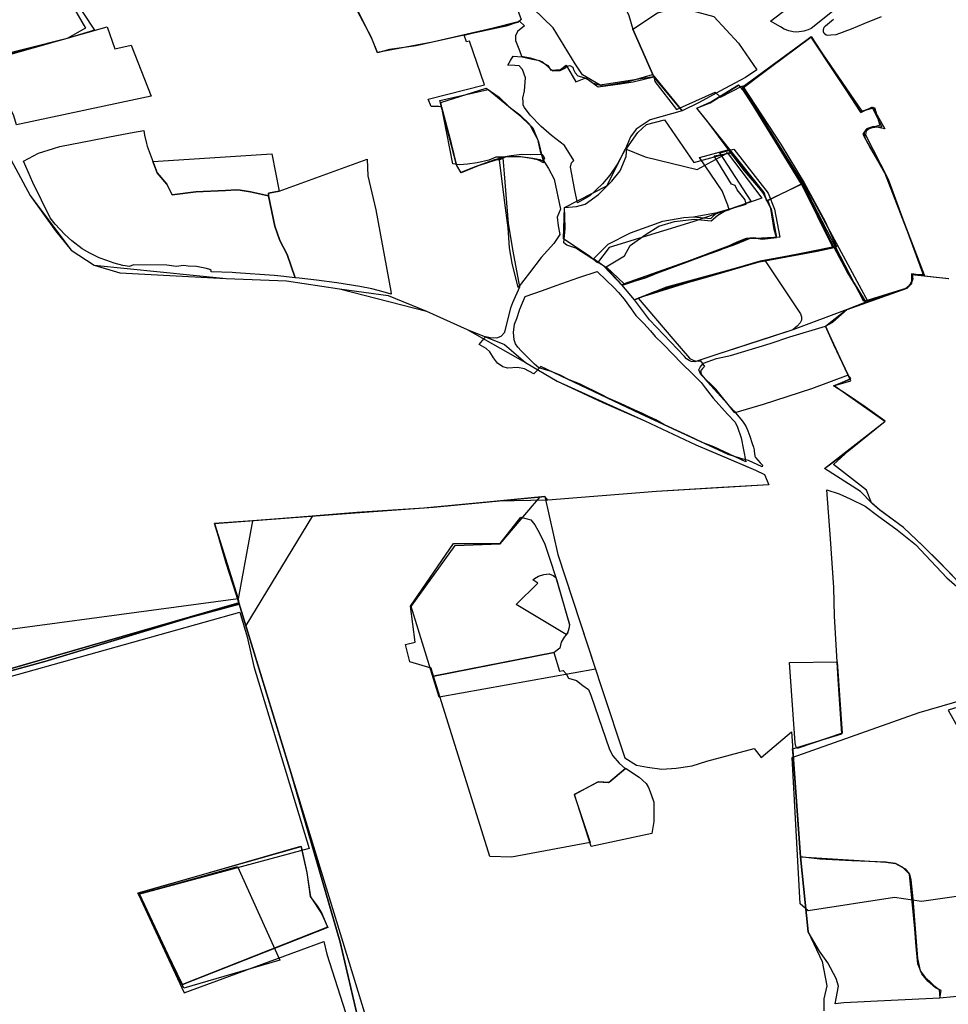
# Model space of a CAD drawing. Extents: x -9.472 to -9.308, y 38.677 to 38.76.
# Drawn here: x -9.456 to -9.448, y 38.705 to 38.714 of the extents above; entities that cross this region are included whole.
import ezdxf

# ---------------------------------------------------------------- set-up
doc = ezdxf.new("R2010")
doc.units = 0

msp = doc.modelspace()

# ---------------------------------------------------------------- linework, layer by layer
at = {"layer": 'loteamento'}
for points in [[(-9.454108, 38.716479), (-9.453527, 38.716333), (-9.453118, 38.716213), (-9.452905, 38.716119), (-9.4525, 38.715875), (-9.451984, 38.7148), (-9.451612, 38.713792), (-9.451643, 38.713763), (-9.452408, 38.713587), (-9.4529, 38.713494), (-9.452951, 38.713622), (-9.453161, 38.714038), (-9.454174, 38.7162), (-9.454108, 38.716479)], [(-9.456823, 38.713333), (-9.45762, 38.714239), (-9.457176, 38.71434), (-9.455809, 38.714692), (-9.455697, 38.714228), (-9.455654, 38.714023), (-9.455437, 38.713696), (-9.455682, 38.71362), (-9.456243, 38.713469), (-9.45674, 38.713352), (-9.456823, 38.713333)], [(-9.456823, 38.713333), (-9.45762, 38.71422), (-9.455868, 38.714679), (-9.455705, 38.71415), (-9.45567, 38.713979), (-9.455518, 38.713713), (-9.455682, 38.71362), (-9.456823, 38.713333)], [(-9.450801, 38.714303), (-9.45085, 38.71424), (-9.450647, 38.713826), (-9.450613, 38.713706), (-9.450424, 38.713277), (-9.450905, 38.713202), (-9.451064, 38.713295), (-9.451128, 38.713394), (-9.451327, 38.713717), (-9.451504, 38.71389), (-9.45151, 38.714009), (-9.451485, 38.714094), (-9.45145, 38.714292), (-9.451409, 38.714396), (-9.451406, 38.714396), (-9.451379, 38.714461), (-9.451233, 38.714588), (-9.451099, 38.714689), (-9.450801, 38.714303)], [(-9.449163, 38.713942), (-9.448981, 38.714079), (-9.448761, 38.71391), (-9.449014, 38.71371), (-9.44904, 38.713699), (-9.449061, 38.713692), (-9.44908, 38.713688), (-9.449099, 38.713683), (-9.44914, 38.713679), (-9.449175, 38.713682), (-9.449214, 38.713691), (-9.449254, 38.713704), (-9.449288, 38.713724), (-9.449376, 38.713776), (-9.449163, 38.713942)], [(-9.450613, 38.713706), (-9.450392, 38.713851), (-9.450197, 38.713902), (-9.449886, 38.713819), (-9.449663, 38.71358), (-9.449499, 38.713341), (-9.449602, 38.713272), (-9.449833, 38.71315), (-9.450016, 38.713048), (-9.450168, 38.712972), (-9.450424, 38.713277), (-9.450613, 38.713706)], [(-9.449576, 38.709837), (-9.449622, 38.709848), (-9.449701, 38.709871), (-9.449757, 38.709891), (-9.450542, 38.710256), (-9.451436, 38.710681), (-9.451499, 38.710615), (-9.451583, 38.710659), (-9.451646, 38.710672), (-9.451733, 38.710664), (-9.451777, 38.710677), (-9.451824, 38.710709), (-9.451861, 38.710757), (-9.451895, 38.710812), (-9.451926, 38.710841), (-9.45199, 38.710878), (-9.45193, 38.710949), (-9.45189, 38.710939), (-9.45183, 38.710936), (-9.451793, 38.710952), (-9.45176, 38.710986), (-9.451706, 38.711206), (-9.451686, 38.711253), (-9.451624, 38.711393), (-9.451684, 38.711713), (-9.451727, 38.711963), (-9.451762, 38.712407), (-9.451774, 38.712552), (-9.451997, 38.712478), (-9.45215, 38.712417), (-9.452188, 38.712483), (-9.452236, 38.712678), (-9.452324, 38.713005), (-9.45235, 38.71301), (-9.452404, 38.71301), (-9.452421, 38.71301), (-9.452445, 38.713076), (-9.451941, 38.713204), (-9.452076, 38.713597), (-9.452103, 38.713592), (-9.452123, 38.71365), (-9.451627, 38.713775), (-9.451583, 38.713735), (-9.451646, 38.713685), (-9.451665, 38.713645), (-9.451665, 38.713603), (-9.451627, 38.713513), (-9.45161, 38.713461), (-9.451533, 38.713447), (-9.451446, 38.713421), (-9.451375, 38.713379), (-9.451348, 38.713337), (-9.451261, 38.713342), (-9.451208, 38.713382), (-9.451122, 38.713232), (-9.451033, 38.713269), (-9.450921, 38.713187), (-9.450724, 38.713214), (-9.450608, 38.713233), (-9.450424, 38.713278), (-9.450414, 38.713236), (-9.45022, 38.712985), (-9.449874, 38.713139), (-9.449827, 38.713094), (-9.449627, 38.713195), (-9.449281, 38.712667), (-9.449076, 38.712326), (-9.448888, 38.711979), (-9.448785, 38.711753), (-9.449258, 38.711664), (-9.449471, 38.711624), (-9.449684, 38.711562), (-9.450027, 38.711461), (-9.450564, 38.711292), (-9.450254, 38.710929), (-9.450103, 38.710753), (-9.450095, 38.710747), (-9.450066, 38.710733), (-9.45005, 38.710729), (-9.450027, 38.710728), (-9.450004, 38.71073), (-9.449969, 38.710679), (-9.449978, 38.710671), (-9.449987, 38.710663), (-9.449996, 38.710651), (-9.450001, 38.710643), (-9.450003, 38.710633), (-9.450003, 38.710623), (-9.45, 38.710613), (-9.449996, 38.710604), (-9.449945, 38.710546), (-9.449882, 38.710475), (-9.449707, 38.710282), (-9.449629, 38.71019), (-9.44961, 38.710162), (-9.449597, 38.710137), (-9.449582, 38.710104), (-9.449563, 38.710056), (-9.449542, 38.70999), (-9.449531, 38.709957), (-9.449525, 38.709932), (-9.449523, 38.709918), (-9.449521, 38.709903), (-9.449519, 38.709874), (-9.449513, 38.709864), (-9.44947, 38.709816), (-9.449449, 38.709796), (-9.449452, 38.70978), (-9.449576, 38.709837)], [(-9.45616, 38.712928), (-9.456353, 38.713314), (-9.456569, 38.71326), (-9.456682, 38.713364), (-9.456209, 38.713475), (-9.455323, 38.713724), (-9.455254, 38.713528), (-9.455108, 38.71356), (-9.454929, 38.713103), (-9.456138, 38.712848), (-9.45616, 38.712928)], [(-9.45616, 38.712928), (-9.456353, 38.713314), (-9.456569, 38.71326), (-9.456682, 38.713364), (-9.456209, 38.713475), (-9.455323, 38.713724), (-9.455254, 38.713528), (-9.455108, 38.71356), (-9.454929, 38.713103), (-9.456138, 38.712848), (-9.45616, 38.712928)], [(-9.448522, 38.711255), (-9.448576, 38.711344), (-9.448689, 38.711529), (-9.448806, 38.711748), (-9.448867, 38.711859), (-9.449074, 38.712304), (-9.449101, 38.712315), (-9.449533, 38.71302), (-9.449632, 38.713172), (-9.449013, 38.71364), (-9.448575, 38.712963), (-9.448466, 38.713002), (-9.448378, 38.712829), (-9.448471, 38.71282), (-9.448524, 38.712803), (-9.44855, 38.712762), (-9.448482, 38.712634), (-9.448356, 38.712418), (-9.447996, 38.711493), (-9.448111, 38.711505), (-9.448102, 38.711467), (-9.448109, 38.711439), (-9.448129, 38.711406), (-9.448152, 38.711382), (-9.448522, 38.711255)], [(-9.448522, 38.711255), (-9.448576, 38.711344), (-9.448689, 38.711529), (-9.448806, 38.711748), (-9.448867, 38.711859), (-9.449074, 38.712304), (-9.449101, 38.712315), (-9.449533, 38.71302), (-9.449632, 38.713172), (-9.449013, 38.71364), (-9.448575, 38.712963), (-9.448466, 38.713002), (-9.448378, 38.712829), (-9.448471, 38.71282), (-9.448524, 38.712803), (-9.44855, 38.712762), (-9.448482, 38.712634), (-9.448356, 38.712418), (-9.447996, 38.711493), (-9.448111, 38.711505), (-9.448102, 38.711467), (-9.448109, 38.711439), (-9.448129, 38.711406), (-9.448152, 38.711382), (-9.448522, 38.711255)], [(-9.449632, 38.713183), (-9.449017, 38.713637), (-9.448559, 38.712968), (-9.448446, 38.713003), (-9.448398, 38.712844), (-9.448494, 38.712812), (-9.448539, 38.712777), (-9.448532, 38.71273), (-9.448341, 38.712388), (-9.447999, 38.711502), (-9.448103, 38.711503), (-9.448103, 38.711464), (-9.448127, 38.711412), (-9.448155, 38.711382), (-9.44854, 38.711261), (-9.449081, 38.712306), (-9.449632, 38.713183)], [(-9.449015, 38.713634), (-9.448568, 38.712957), (-9.448464, 38.713009), (-9.448353, 38.71281), (-9.448453, 38.712833), (-9.448518, 38.712811), (-9.448525, 38.712758), (-9.448323, 38.71236), (-9.448007, 38.711496), (-9.448114, 38.71151), (-9.448114, 38.71142), (-9.448168, 38.711375), (-9.448501, 38.71126), (-9.449021, 38.712221), (-9.449622, 38.713181), (-9.449015, 38.713634)], [(-9.451108, 38.712147), (-9.451132, 38.712257), (-9.451159, 38.712404), (-9.45117, 38.712468), (-9.451161, 38.712507), (-9.451141, 38.712526), (-9.451224, 38.71266), (-9.451342, 38.71275), (-9.451433, 38.712832), (-9.451531, 38.712933), (-9.451584, 38.713001), (-9.451595, 38.713024), (-9.451596, 38.713053), (-9.451598, 38.713086), (-9.451584, 38.713153), (-9.451575, 38.713268), (-9.451602, 38.713344), (-9.451632, 38.713375), (-9.45167, 38.71338), (-9.451732, 38.713381), (-9.451709, 38.713424), (-9.451684, 38.713462), (-9.451605, 38.713455), (-9.451525, 38.713438), (-9.451449, 38.713425), (-9.45142, 38.713411), (-9.451366, 38.71336), (-9.451331, 38.713332), (-9.451264, 38.713334), (-9.451228, 38.713352), (-9.451201, 38.713373), (-9.451177, 38.713379), (-9.451151, 38.713363), (-9.451148, 38.713348), (-9.45113, 38.713313), (-9.451105, 38.713285), (-9.45105, 38.71327), (-9.451004, 38.713248), (-9.450966, 38.713221), (-9.45088, 38.713195), (-9.450774, 38.713214), (-9.45065, 38.713236), (-9.450434, 38.713298), (-9.450168, 38.712972), (-9.450455, 38.712891), (-9.450583, 38.712808), (-9.450634, 38.712738), (-9.450678, 38.712632), (-9.450748, 38.712497), (-9.450817, 38.712394), (-9.450884, 38.712319), (-9.450998, 38.71221), (-9.451108, 38.712147)], [(-9.451108, 38.712147), (-9.451132, 38.712257), (-9.451159, 38.712404), (-9.45117, 38.712468), (-9.451161, 38.712507), (-9.451141, 38.712526), (-9.451224, 38.71266), (-9.451342, 38.71275), (-9.451433, 38.712832), (-9.451531, 38.712933), (-9.451584, 38.713001), (-9.451595, 38.713024), (-9.451596, 38.713053), (-9.451598, 38.713086), (-9.451584, 38.713153), (-9.451575, 38.713268), (-9.451602, 38.713344), (-9.451632, 38.713375), (-9.45167, 38.71338), (-9.451732, 38.713381), (-9.451709, 38.713424), (-9.451684, 38.713462), (-9.451605, 38.713455), (-9.451525, 38.713438), (-9.451449, 38.713425), (-9.45142, 38.713411), (-9.451366, 38.71336), (-9.451331, 38.713332), (-9.451264, 38.713334), (-9.451228, 38.713352), (-9.451201, 38.713373), (-9.451177, 38.713379), (-9.451151, 38.713363), (-9.451148, 38.713348), (-9.45113, 38.713313), (-9.451105, 38.713285), (-9.45105, 38.71327), (-9.451004, 38.713248), (-9.450966, 38.713221), (-9.45088, 38.713195), (-9.450774, 38.713214), (-9.45065, 38.713236), (-9.450434, 38.713298), (-9.450168, 38.712972), (-9.450455, 38.712891), (-9.450583, 38.712808), (-9.450634, 38.712738), (-9.450678, 38.712632), (-9.450748, 38.712497), (-9.450817, 38.712394), (-9.450884, 38.712319), (-9.450998, 38.71221), (-9.451108, 38.712147)], [(-9.452191, 38.712488), (-9.452342, 38.713064), (-9.451908, 38.713163), (-9.451642, 38.712945), (-9.451508, 38.712821), (-9.451456, 38.712693), (-9.451412, 38.712507), (-9.451458, 38.712529), (-9.451519, 38.712544), (-9.451622, 38.712559), (-9.451749, 38.712561), (-9.451771, 38.712555), (-9.451853, 38.712532), (-9.451903, 38.712514), (-9.452025, 38.712469), (-9.452153, 38.712419), (-9.452191, 38.712488)], [(-9.452191, 38.712488), (-9.452342, 38.713064), (-9.451908, 38.713163), (-9.451642, 38.712945), (-9.451508, 38.712821), (-9.451456, 38.712693), (-9.451412, 38.712507), (-9.451458, 38.712529), (-9.451519, 38.712544), (-9.451622, 38.712559), (-9.451749, 38.712561), (-9.451809, 38.71253), (-9.451853, 38.712532), (-9.451903, 38.712514), (-9.452025, 38.712469), (-9.452153, 38.712419), (-9.452191, 38.712488)], [(-9.452334, 38.713046), (-9.451926, 38.713174), (-9.451809, 38.713095), (-9.451721, 38.713007), (-9.451626, 38.712935), (-9.451538, 38.712852), (-9.451513, 38.712804), (-9.451467, 38.712717), (-9.451438, 38.712597), (-9.451411, 38.712559), (-9.451405, 38.712547), (-9.451415, 38.712529), (-9.451421, 38.712524), (-9.451429, 38.712528), (-9.451441, 38.712532), (-9.451508, 38.712544), (-9.451615, 38.71256), (-9.451715, 38.712564), (-9.451779, 38.712558), (-9.45184, 38.712556), (-9.451902, 38.71253), (-9.452006, 38.712505), (-9.452093, 38.712493), (-9.452166, 38.712487), (-9.452226, 38.712496), (-9.452334, 38.713046)], [(-9.449805, 38.711522), (-9.450067, 38.711449), (-9.450067, 38.711449), (-9.450195, 38.711414), (-9.450426, 38.711346), (-9.450596, 38.711276), (-9.45071, 38.711411), (-9.450498, 38.711474), (-9.45027, 38.711566), (-9.449826, 38.711726), (-9.449678, 38.711794), (-9.449597, 38.711826), (-9.44953, 38.711832), (-9.449448, 38.711822), (-9.449325, 38.711835), (-9.449344, 38.711909), (-9.449375, 38.712095), (-9.449445, 38.712242), (-9.449612, 38.712434), (-9.449757, 38.712627), (-9.449939, 38.712875), (-9.450037, 38.712996), (-9.449918, 38.713044), (-9.449791, 38.713124), (-9.449697, 38.71318), (-9.449665, 38.713203), (-9.449578, 38.713101), (-9.449399, 38.712803), (-9.449099, 38.712315), (-9.448908, 38.711953), (-9.448823, 38.711751), (-9.449425, 38.711628), (-9.449479, 38.711617), (-9.449681, 38.711561), (-9.449805, 38.711522)], [(-9.449664, 38.713205), (-9.449576, 38.713111), (-9.449102, 38.712314), (-9.449409, 38.712163), (-9.449434, 38.712239), (-9.450037, 38.712995), (-9.449912, 38.713052), (-9.449664, 38.713205)], [(-9.449664, 38.713205), (-9.449576, 38.713111), (-9.449102, 38.712314), (-9.449409, 38.712163), (-9.449434, 38.712239), (-9.450037, 38.712995), (-9.449912, 38.713052), (-9.449664, 38.713205)], [(-9.449664, 38.713205), (-9.449576, 38.713111), (-9.449102, 38.712314), (-9.449409, 38.712163), (-9.449434, 38.712239), (-9.450037, 38.712995), (-9.449912, 38.713052), (-9.449664, 38.713205)], [(-9.45071, 38.711411), (-9.450858, 38.71157), (-9.45098, 38.711647), (-9.451124, 38.71174), (-9.451202, 38.711767), (-9.451231, 38.711789), (-9.451219, 38.711917), (-9.451221, 38.712029), (-9.451223, 38.712106), (-9.451116, 38.712113), (-9.451039, 38.712136), (-9.450919, 38.712221), (-9.450801, 38.71234), (-9.450724, 38.712435), (-9.45067, 38.712564), (-9.450664, 38.712636), (-9.450567, 38.712777), (-9.45049, 38.71285), (-9.450327, 38.712891), (-9.450065, 38.712509), (-9.449738, 38.7126), (-9.449612, 38.712434), (-9.449445, 38.712242), (-9.449375, 38.712095), (-9.449344, 38.711909), (-9.449325, 38.711835), (-9.449448, 38.711822), (-9.44953, 38.711832), (-9.449597, 38.711826), (-9.449678, 38.711794), (-9.449826, 38.711726), (-9.45027, 38.711566), (-9.450498, 38.711474), (-9.45071, 38.711411)], [(-9.454994, 38.712797), (-9.454989, 38.712754), (-9.454973, 38.71268), (-9.454966, 38.712656), (-9.454894, 38.712463), (-9.454876, 38.712416), (-9.454789, 38.712314), (-9.454742, 38.712219), (-9.454528, 38.712245), (-9.454262, 38.712259), (-9.454164, 38.712263), (-9.454132, 38.712261), (-9.454039, 38.712247), (-9.453878, 38.712211), (-9.453822, 38.711939), (-9.453775, 38.71181), (-9.45371, 38.711684), (-9.453639, 38.711476), (-9.453766, 38.71149), (-9.453826, 38.711497), (-9.454171, 38.71152), (-9.454205, 38.711522), (-9.454393, 38.711529), (-9.454392, 38.71154), (-9.454405, 38.71155), (-9.454435, 38.711559), (-9.454522, 38.711575), (-9.454599, 38.711578), (-9.454636, 38.711585), (-9.454707, 38.711577), (-9.45479, 38.711587), (-9.455088, 38.71159), (-9.455124, 38.711575), (-9.455185, 38.711585), (-9.455261, 38.711606), (-9.455326, 38.711629), (-9.455395, 38.711655), (-9.455481, 38.711695), (-9.455547, 38.711736), (-9.455641, 38.711805), (-9.455705, 38.711862), (-9.45579, 38.711955), (-9.455834, 38.712013), (-9.455992, 38.71233), (-9.456073, 38.71252), (-9.455941, 38.712594), (-9.455805, 38.712635), (-9.45575, 38.712652), (-9.455456, 38.712708), (-9.455317, 38.712735), (-9.455114, 38.712774), (-9.454994, 38.712797)], [(-9.454994, 38.712797), (-9.454989, 38.712754), (-9.454973, 38.71268), (-9.454966, 38.712656), (-9.454894, 38.712463), (-9.454876, 38.712416), (-9.454789, 38.712314), (-9.454742, 38.712219), (-9.454528, 38.712245), (-9.454262, 38.712259), (-9.454164, 38.712263), (-9.454132, 38.712261), (-9.454039, 38.712247), (-9.453878, 38.712211), (-9.453822, 38.711939), (-9.453775, 38.71181), (-9.45371, 38.711684), (-9.453639, 38.711476), (-9.453766, 38.71149), (-9.453826, 38.711497), (-9.454171, 38.71152), (-9.454205, 38.711522), (-9.454393, 38.711529), (-9.454392, 38.71154), (-9.454405, 38.71155), (-9.454435, 38.711559), (-9.454522, 38.711575), (-9.454599, 38.711578), (-9.454636, 38.711585), (-9.454707, 38.711577), (-9.45479, 38.711587), (-9.455088, 38.71159), (-9.455124, 38.711575), (-9.455185, 38.711585), (-9.455261, 38.711606), (-9.455326, 38.711629), (-9.455395, 38.711655), (-9.455481, 38.711695), (-9.455547, 38.711736), (-9.455641, 38.711805), (-9.455705, 38.711862), (-9.45579, 38.711955), (-9.455834, 38.712013), (-9.455992, 38.71233), (-9.456073, 38.71252), (-9.455941, 38.712594), (-9.455805, 38.712635), (-9.45575, 38.712652), (-9.455456, 38.712708), (-9.455317, 38.712735), (-9.455114, 38.712774), (-9.454994, 38.712797)], [(-9.449773, 38.712591), (-9.449765, 38.712598), (-9.449454, 38.71219), (-9.450075, 38.711977), (-9.450825, 38.711747), (-9.450927, 38.71161), (-9.450997, 38.711667), (-9.451233, 38.711824), (-9.451223, 38.712104), (-9.450845, 38.712299), (-9.450677, 38.712631), (-9.450502, 38.712559), (-9.450036, 38.712445), (-9.449773, 38.712591)], [(-9.450965, 38.711646), (-9.450833, 38.711778), (-9.450632, 38.711879), (-9.450344, 38.711982), (-9.450153, 38.712016), (-9.450068, 38.712023), (-9.449857, 38.712061), (-9.449748, 38.712085), (-9.449761, 38.712127), (-9.449812, 38.712254), (-9.450014, 38.712555), (-9.449747, 38.712626), (-9.44944, 38.712228), (-9.449372, 38.712092), (-9.449323, 38.711837), (-9.449437, 38.711826), (-9.449559, 38.711831), (-9.449596, 38.711821), (-9.449891, 38.711703), (-9.450494, 38.711479), (-9.450708, 38.711406), (-9.450871, 38.71158), (-9.450965, 38.711646)], [(-9.450965, 38.711646), (-9.450833, 38.711778), (-9.450632, 38.711879), (-9.450344, 38.711982), (-9.450153, 38.712016), (-9.450068, 38.712023), (-9.449913, 38.712006), (-9.449857, 38.712061), (-9.449597, 38.712134), (-9.449606, 38.712175), (-9.449677, 38.712264), (-9.449694, 38.712302), (-9.449727, 38.712314), (-9.449882, 38.712568), (-9.449728, 38.712595), (-9.44944, 38.712228), (-9.449372, 38.712092), (-9.449323, 38.711837), (-9.449437, 38.711826), (-9.449559, 38.711831), (-9.449596, 38.711821), (-9.449891, 38.711703), (-9.450494, 38.711479), (-9.450708, 38.711406), (-9.450871, 38.71158), (-9.450965, 38.711646)], [(-9.449831, 38.712596), (-9.449707, 38.712629), (-9.449399, 38.712234), (-9.449343, 38.712091), (-9.449294, 38.711838), (-9.44957, 38.711825), (-9.44969, 38.711773), (-9.450688, 38.711421), (-9.450852, 38.711574), (-9.450687, 38.711673), (-9.450637, 38.711764), (-9.450502, 38.711859), (-9.450378, 38.711937), (-9.450239, 38.711979), (-9.450062, 38.712001), (-9.449909, 38.711986), (-9.449851, 38.712036), (-9.44979, 38.712071), (-9.449649, 38.712124), (-9.44955, 38.712161), (-9.449831, 38.712596)], [(-9.453781, 38.712252), (-9.453781, 38.712252), (-9.453878, 38.712233), (-9.453878, 38.712211), (-9.454039, 38.712247), (-9.454132, 38.712261), (-9.454164, 38.712263), (-9.454262, 38.712259), (-9.454528, 38.712245), (-9.454742, 38.712219), (-9.454789, 38.712314), (-9.454876, 38.712416), (-9.454894, 38.712463), (-9.454915, 38.712518), (-9.453847, 38.712588), (-9.453781, 38.712252), (-9.453781, 38.712252)], [(-9.453781, 38.712252), (-9.453781, 38.712252), (-9.453878, 38.712233), (-9.453878, 38.712211), (-9.454039, 38.712247), (-9.454132, 38.712261), (-9.454164, 38.712263), (-9.454262, 38.712259), (-9.454528, 38.712245), (-9.454742, 38.712219), (-9.454789, 38.712314), (-9.454876, 38.712416), (-9.454894, 38.712463), (-9.454915, 38.712518), (-9.453847, 38.712588), (-9.453781, 38.712252), (-9.453781, 38.712252)], [(-9.453639, 38.711476), (-9.45371, 38.711684), (-9.453775, 38.71181), (-9.453822, 38.711939), (-9.453878, 38.712211), (-9.453878, 38.712233), (-9.453781, 38.712252), (-9.452993, 38.712538), (-9.452986, 38.712388), (-9.452915, 38.712085), (-9.452782, 38.711355), (-9.452778, 38.711329), (-9.452851, 38.711349), (-9.452952, 38.711375), (-9.453058, 38.711396), (-9.453266, 38.711429), (-9.453449, 38.711454), (-9.453602, 38.711472), (-9.453639, 38.711476)], [(-9.45181, 38.712554), (-9.451702, 38.712571), (-9.451608, 38.712584), (-9.451525, 38.71258), (-9.451432, 38.712584), (-9.451403, 38.712513), (-9.451369, 38.712455), (-9.451318, 38.712358), (-9.451259, 38.71209), (-9.451291, 38.712018), (-9.451281, 38.71194), (-9.451267, 38.711863), (-9.45132, 38.711784), (-9.451433, 38.711657), (-9.451538, 38.711519), (-9.451639, 38.711388), (-9.451692, 38.711605), (-9.451716, 38.711745), (-9.451728, 38.711922), (-9.451752, 38.712101), (-9.45181, 38.712554)], [(-9.450596, 38.711276), (-9.45071, 38.711411), (-9.450498, 38.711474), (-9.45027, 38.711566), (-9.449611, 38.711816), (-9.449559, 38.711831), (-9.449437, 38.711826), (-9.449325, 38.711835), (-9.449375, 38.712095), (-9.449402, 38.71217), (-9.449101, 38.712315), (-9.448818, 38.711748), (-9.449425, 38.711628), (-9.44947, 38.711624), (-9.449684, 38.711562), (-9.45031, 38.71139), (-9.450596, 38.711276)], [(-9.450596, 38.711276), (-9.450426, 38.711346), (-9.449961, 38.711478), (-9.449479, 38.711617), (-9.449394, 38.711632), (-9.448958, 38.711713), (-9.448806, 38.711748), (-9.448689, 38.711529), (-9.448522, 38.711255), (-9.448691, 38.711192), (-9.449178, 38.711009), (-9.449377, 38.710943), (-9.449867, 38.710784), (-9.450057, 38.710722), (-9.450088, 38.710723), (-9.450108, 38.710732), (-9.45013, 38.710749), (-9.450149, 38.710769), (-9.450462, 38.711097), (-9.450596, 38.711276)], [(-9.450596, 38.711276), (-9.450426, 38.711346), (-9.450195, 38.711414), (-9.449807, 38.711522), (-9.449681, 38.711561), (-9.449479, 38.711617), (-9.449425, 38.711628), (-9.449108, 38.711152), (-9.4491, 38.711125), (-9.449101, 38.711095), (-9.449112, 38.71107), (-9.449137, 38.711042), (-9.449178, 38.711009), (-9.449454, 38.710919), (-9.449867, 38.710784), (-9.450057, 38.710722), (-9.450088, 38.710723), (-9.450108, 38.710732), (-9.45013, 38.710749), (-9.450149, 38.710769), (-9.450462, 38.711097), (-9.450596, 38.711276)], [(-9.449885, 38.709958), (-9.449982, 38.709995), (-9.450113, 38.710059), (-9.450217, 38.710107), (-9.450335, 38.710159), (-9.450406, 38.710202), (-9.45047, 38.710231), (-9.450531, 38.71026), (-9.450594, 38.710287), (-9.450723, 38.710348), (-9.450828, 38.710393), (-9.450895, 38.710429), (-9.451089, 38.710523), (-9.451183, 38.710559), (-9.451269, 38.710604), (-9.451353, 38.710638), (-9.451455, 38.710669), (-9.451494, 38.710699), (-9.451612, 38.710821), (-9.451642, 38.710853), (-9.451663, 38.710884), (-9.451676, 38.71092), (-9.45168, 38.710984), (-9.451671, 38.711058), (-9.451652, 38.711111), (-9.451624, 38.711193), (-9.451577, 38.711306), (-9.451421, 38.711361), (-9.451299, 38.711406), (-9.451095, 38.711477), (-9.45093, 38.711531), (-9.450848, 38.71145), (-9.450783, 38.711387), (-9.450739, 38.711343), (-9.450689, 38.711283), (-9.450627, 38.711198), (-9.450584, 38.711138), (-9.450512, 38.711065), (-9.450452, 38.711), (-9.45041, 38.710949), (-9.450343, 38.710884), (-9.450249, 38.710786), (-9.450178, 38.710713), (-9.450072, 38.710608), (-9.449999, 38.710537), (-9.449963, 38.710487), (-9.449891, 38.710396), (-9.449764, 38.710252), (-9.449695, 38.710179), (-9.449673, 38.710135), (-9.449641, 38.710039), (-9.4496, 38.709824), (-9.449885, 38.709958)], [(-9.449978, 38.710708), (-9.449863, 38.710752), (-9.449737, 38.710778), (-9.449381, 38.710887), (-9.449204, 38.710947), (-9.448885, 38.711042), (-9.44881, 38.710874), (-9.448681, 38.710602), (-9.449011, 38.71048), (-9.449444, 38.710338), (-9.449696, 38.710264), (-9.449868, 38.710477), (-9.450002, 38.710608), (-9.45002, 38.710649), (-9.450007, 38.710675), (-9.449978, 38.710708)], [(-9.451401, 38.709515), (-9.451285, 38.708995), (-9.450947, 38.707966), (-9.452349, 38.707713), (-9.452599, 38.708528), (-9.452205, 38.709074), (-9.451801, 38.70909), (-9.451441, 38.709511), (-9.451401, 38.709515)], [(-9.453483, 38.709339), (-9.454081, 38.708357), (-9.454361, 38.709273), (-9.453483, 38.709339)], [(-9.452605, 38.708529), (-9.452219, 38.709092), (-9.451802, 38.709093), (-9.451616, 38.709327), (-9.451526, 38.709304), (-9.45149, 38.709261), (-9.451462, 38.709213), (-9.451405, 38.709095), (-9.451364, 38.708979), (-9.451294, 38.70876), (-9.451178, 38.708362), (-9.451185, 38.708329), (-9.451196, 38.708289), (-9.451226, 38.708252), (-9.451253, 38.708206), (-9.451267, 38.708154), (-9.451317, 38.708114), (-9.452399, 38.707903), (-9.45242, 38.707973), (-9.452612, 38.708032), (-9.45265, 38.708187), (-9.452564, 38.708206), (-9.452605, 38.708529)], [(-9.451508, 38.708765), (-9.451493, 38.708779), (-9.451458, 38.7088), (-9.45141, 38.708814), (-9.451361, 38.708819), (-9.451327, 38.708806), (-9.451301, 38.708787), (-9.451178, 38.708367), (-9.451186, 38.708327), (-9.451198, 38.70829), (-9.45121, 38.708276), (-9.451658, 38.708546), (-9.451463, 38.708736), (-9.451508, 38.708765)], [(-9.45132, 38.708116), (-9.45127, 38.707948), (-9.451236, 38.707954), (-9.451208, 38.707924), (-9.451188, 38.707885), (-9.451118, 38.707865), (-9.45106, 38.70782), (-9.451009, 38.707784), (-9.450989, 38.707733), (-9.450822, 38.707246), (-9.45079, 38.707189), (-9.450735, 38.707123), (-9.450676, 38.707072), (-9.450824, 38.70695), (-9.45092, 38.706955), (-9.451138, 38.706841), (-9.450995, 38.70641), (-9.451698, 38.706278), (-9.451895, 38.706285), (-9.452399, 38.707902), (-9.45132, 38.708116)], [(-9.448781, 38.708032), (-9.448736, 38.707391), (-9.449129, 38.707257), (-9.44914, 38.707257), (-9.449149, 38.707275), (-9.449155, 38.707305), (-9.449207, 38.708026), (-9.448781, 38.708032)], [(-9.44904, 38.705797), (-9.449113, 38.705861), (-9.449184, 38.707172), (-9.448044, 38.707578), (-9.447128, 38.707842), (-9.446748, 38.707939), (-9.445181, 38.707283), (-9.445594, 38.706988), (-9.445603, 38.706828), (-9.445542, 38.706763), (-9.445564, 38.70666), (-9.445661, 38.706687), (-9.445839, 38.706657), (-9.44616, 38.70656), (-9.44647, 38.706491), (-9.446575, 38.706377), (-9.446839, 38.706402), (-9.447032, 38.706512), (-9.447293, 38.706369), (-9.447226, 38.705995), (-9.448025, 38.705883), (-9.448265, 38.705918), (-9.44904, 38.705797)], [(-9.450677, 38.707079), (-9.450555, 38.706997), (-9.450493, 38.706941), (-9.45047, 38.706905), (-9.450447, 38.706841), (-9.450424, 38.706773), (-9.450422, 38.706683), (-9.450424, 38.706598), (-9.450441, 38.706491), (-9.450984, 38.706375), (-9.451136, 38.70684), (-9.450925, 38.706955), (-9.450831, 38.70695), (-9.450677, 38.707079)], [(-9.453588, 38.706377), (-9.453535, 38.70614), (-9.4535, 38.705923), (-9.453404, 38.705774), (-9.453346, 38.705649), (-9.454652, 38.705136), (-9.454973, 38.705804), (-9.45505, 38.705958), (-9.453588, 38.706377)], [(-9.453533, 38.706142), (-9.453503, 38.705926), (-9.453435, 38.705834), (-9.453399, 38.705773), (-9.453349, 38.705651), (-9.45465, 38.705138), (-9.455046, 38.70596), (-9.453786, 38.706319), (-9.453585, 38.706374), (-9.453533, 38.706142)], [(-9.44911, 38.706281), (-9.448345, 38.706234), (-9.448256, 38.706224), (-9.44817, 38.706174), (-9.448132, 38.706126), (-9.448118, 38.706076), (-9.4481, 38.705905), (-9.448061, 38.705372), (-9.448037, 38.70526), (-9.447987, 38.705196), (-9.447953, 38.705167), (-9.447912, 38.705129), (-9.447866, 38.705092), (-9.447859, 38.705016), (-9.448296, 38.704994), (-9.448719, 38.704972), (-9.448797, 38.704965), (-9.448769, 38.705124), (-9.448788, 38.70519), (-9.448862, 38.705332), (-9.448938, 38.705436), (-9.44904, 38.70561), (-9.44911, 38.706281)], [(-9.455035, 38.705952), (-9.454156, 38.706195), (-9.453776, 38.705357), (-9.454636, 38.705105), (-9.455035, 38.705952)]]:
    msp.add_lwpolyline(points, close=True, dxfattribs=at)
for points in [[(-9.451613, 38.713793), (-9.451642, 38.713766), (-9.451746, 38.713731), (-9.45215, 38.713645), (-9.452152, 38.713645), (-9.452555, 38.713555), (-9.452794, 38.713523), (-9.452901, 38.713492), (-9.452958, 38.713636), (-9.453132, 38.713961)], [(-9.451613, 38.713793), (-9.451642, 38.713766), (-9.451746, 38.713731), (-9.45215, 38.713645), (-9.452152, 38.713645), (-9.452555, 38.713555), (-9.452794, 38.713523), (-9.452901, 38.713492), (-9.452958, 38.713636), (-9.453132, 38.713961)], [(-9.451613, 38.713793), (-9.451642, 38.713766), (-9.451746, 38.713731), (-9.45215, 38.713645), (-9.452152, 38.713645), (-9.452555, 38.713555), (-9.452794, 38.713523), (-9.452901, 38.713492), (-9.452958, 38.713636), (-9.453132, 38.713961)], [(-9.451613, 38.713793), (-9.451642, 38.713766), (-9.451746, 38.713731), (-9.45215, 38.713645), (-9.452152, 38.713645), (-9.452555, 38.713555), (-9.452794, 38.713523), (-9.452901, 38.713492), (-9.452958, 38.713636), (-9.453132, 38.713961)], [(-9.451613, 38.713793), (-9.451642, 38.713766), (-9.451746, 38.713731), (-9.45215, 38.713645), (-9.452152, 38.713645), (-9.452555, 38.713555), (-9.452794, 38.713523), (-9.452901, 38.713492), (-9.452958, 38.713636), (-9.453132, 38.713961)], [(-9.448385, 38.713814), (-9.44854, 38.713753), (-9.448653, 38.713706), (-9.448793, 38.713654), (-9.448837, 38.71365), (-9.448863, 38.713649), (-9.448878, 38.713652), (-9.448895, 38.713666), (-9.448901, 38.713681), (-9.448903, 38.713703), (-9.448895, 38.713721), (-9.448895, 38.713721), (-9.448883, 38.713734), (-9.448865, 38.71375), (-9.448813, 38.713793)], [(-9.45625, 38.712653), (-9.456014, 38.712214), (-9.455787, 38.711895), (-9.455648, 38.711723), (-9.455442, 38.711588), (-9.455212, 38.711519), (-9.454256, 38.71147), (-9.453715, 38.711448), (-9.453241, 38.711377), (-9.452804, 38.711316), (-9.452462, 38.711177), (-9.452098, 38.71101), (-9.451763, 38.710877), (-9.451573, 38.710714), (-9.451291, 38.710547), (-9.450882, 38.710357), (-9.450505, 38.710191), (-9.450046, 38.709976), (-9.449758, 38.709854), (-9.449511, 38.709749), (-9.449432, 38.70971), (-9.449393, 38.709619), (-9.449815, 38.709594), (-9.450398, 38.709559), (-9.451373, 38.70948), (-9.451401, 38.709515), (-9.451827, 38.709473), (-9.452484, 38.70941), (-9.453085, 38.709369), (-9.453632, 38.709326), (-9.454022, 38.709296), (-9.454362, 38.709272), (-9.454151, 38.708596), (-9.454144, 38.708559), (-9.455635, 38.70813), (-9.457689, 38.707539)], [(-9.45625, 38.712653), (-9.456014, 38.712214), (-9.455787, 38.711895), (-9.455648, 38.711723), (-9.455442, 38.711588), (-9.455212, 38.711519), (-9.454256, 38.71147), (-9.453715, 38.711448), (-9.453241, 38.711377), (-9.452804, 38.711316), (-9.452462, 38.711177), (-9.452098, 38.71101), (-9.451763, 38.710877), (-9.451573, 38.710714), (-9.451291, 38.710547), (-9.450882, 38.710357), (-9.450505, 38.710191), (-9.450046, 38.709976), (-9.449758, 38.709854), (-9.449511, 38.709749), (-9.449432, 38.70971), (-9.449393, 38.709619), (-9.449815, 38.709594), (-9.450398, 38.709559), (-9.451373, 38.70948), (-9.451401, 38.709515), (-9.451827, 38.709473), (-9.452484, 38.70941), (-9.453085, 38.709369), (-9.453632, 38.709326), (-9.454022, 38.709296), (-9.454362, 38.709272), (-9.454151, 38.708596), (-9.457041, 38.708208)], [(-9.45625, 38.712653), (-9.456014, 38.712214), (-9.455648, 38.711723), (-9.455442, 38.711588), (-9.454256, 38.71147), (-9.453715, 38.711448), (-9.453241, 38.711377), (-9.452462, 38.711177), (-9.452098, 38.71101), (-9.451573, 38.710714), (-9.451291, 38.710547), (-9.450505, 38.710191), (-9.450046, 38.709976), (-9.449511, 38.709749), (-9.449432, 38.70971), (-9.449393, 38.709619), (-9.450398, 38.709559), (-9.451373, 38.70948), (-9.451827, 38.709473), (-9.452484, 38.70941), (-9.453632, 38.709326), (-9.454022, 38.709296), (-9.454151, 38.708596), (-9.457041, 38.708208)], [(-9.45625, 38.712653), (-9.456014, 38.712214), (-9.455787, 38.711895), (-9.455648, 38.711723), (-9.455442, 38.711588), (-9.455212, 38.711519), (-9.454256, 38.71147), (-9.453715, 38.711448), (-9.453241, 38.711377), (-9.452804, 38.711316), (-9.452462, 38.711177), (-9.452098, 38.71101), (-9.451763, 38.710877), (-9.451573, 38.710714), (-9.451291, 38.710547), (-9.450882, 38.710357), (-9.450505, 38.710191), (-9.450046, 38.709976), (-9.449758, 38.709854), (-9.449511, 38.709749), (-9.449432, 38.70971), (-9.449393, 38.709619), (-9.449815, 38.709594), (-9.450398, 38.709559), (-9.451373, 38.70948), (-9.451401, 38.709515), (-9.451827, 38.709473), (-9.452484, 38.70941), (-9.453085, 38.709369), (-9.453632, 38.709326), (-9.454022, 38.709296), (-9.454362, 38.709272), (-9.45426, 38.708918), (-9.454141, 38.708547), (-9.454572, 38.708431), (-9.455884, 38.708035), (-9.4569, 38.707757)], [(-9.447685, 38.708741), (-9.447858, 38.708922), (-9.448011, 38.709071), (-9.448184, 38.709235), (-9.448401, 38.709393), (-9.448473, 38.709457), (-9.44857, 38.709558), (-9.448894, 38.709765), (-9.448676, 38.709927), (-9.448506, 38.710064), (-9.44835, 38.71019), (-9.448529, 38.710318), (-9.448695, 38.710431), (-9.448812, 38.710505), (-9.448656, 38.71057), (-9.448681, 38.710602), (-9.44881, 38.710874), (-9.448885, 38.711042), (-9.44882, 38.711077), (-9.44882, 38.711077), (-9.448691, 38.711192), (-9.448152, 38.711382), (-9.448129, 38.711406), (-9.448109, 38.711439), (-9.448102, 38.711467), (-9.448111, 38.711505), (-9.447781, 38.711469)], [(-9.447745, 38.708805), (-9.448007, 38.709066), (-9.448184, 38.709236), (-9.448396, 38.70939), (-9.448459, 38.709445), (-9.448571, 38.709559), (-9.448894, 38.709765), (-9.448353, 38.710187), (-9.448808, 38.710505), (-9.448657, 38.710572), (-9.448682, 38.710603), (-9.448885, 38.711041), (-9.448696, 38.711191), (-9.448151, 38.711383), (-9.448111, 38.711433), (-9.448108, 38.711504), (-9.447778, 38.711469)], [(-9.447685, 38.708741), (-9.447858, 38.708922), (-9.448011, 38.709071), (-9.448184, 38.709235), (-9.448401, 38.709393), (-9.448473, 38.709457), (-9.448518, 38.709572), (-9.448813, 38.7098), (-9.448676, 38.709927), (-9.448506, 38.710064), (-9.44835, 38.71019), (-9.448529, 38.710318), (-9.448695, 38.710431), (-9.448812, 38.710505), (-9.448658, 38.71055), (-9.448885, 38.711042), (-9.44882, 38.711077), (-9.44882, 38.711077), (-9.448691, 38.711192), (-9.448152, 38.711382), (-9.448129, 38.711406), (-9.448109, 38.711439), (-9.448102, 38.711467), (-9.448111, 38.711505), (-9.447781, 38.711469)], [(-9.447685, 38.708741), (-9.447858, 38.708922), (-9.448011, 38.709071), (-9.448184, 38.709235), (-9.448401, 38.709393), (-9.448473, 38.709457), (-9.448518, 38.709572), (-9.448813, 38.7098), (-9.448676, 38.709927), (-9.448506, 38.710064), (-9.44835, 38.71019), (-9.448529, 38.710318), (-9.448695, 38.710431), (-9.448812, 38.710505), (-9.448658, 38.71055), (-9.448885, 38.711042), (-9.44882, 38.711077), (-9.44882, 38.711077), (-9.448691, 38.711192), (-9.448152, 38.711382), (-9.448129, 38.711406), (-9.448109, 38.711439), (-9.448102, 38.711467), (-9.448111, 38.711505), (-9.447781, 38.711469)], [(-9.452819, 38.703738), (-9.453234, 38.705517), (-9.453675, 38.707031), (-9.454361, 38.709273), (-9.452905, 38.709382), (-9.452905, 38.709382), (-9.452399, 38.709418), (-9.451401, 38.709515), (-9.451285, 38.708995), (-9.45089, 38.707793), (-9.450683, 38.707169), (-9.450579, 38.707104), (-9.450481, 38.707086), (-9.450352, 38.707069), (-9.450223, 38.707078), (-9.450081, 38.707098), (-9.449949, 38.70714), (-9.449525, 38.707253), (-9.449461, 38.707172), (-9.449189, 38.707402), (-9.44911, 38.706281), (-9.44904, 38.70561), (-9.448915, 38.705343), (-9.448872, 38.705125), (-9.448899, 38.705008), (-9.4489, 38.704902)], [(-9.452819, 38.703738), (-9.453234, 38.705517), (-9.453675, 38.707031), (-9.454361, 38.709273), (-9.452905, 38.709382), (-9.452905, 38.709382), (-9.452399, 38.709418), (-9.451401, 38.709515), (-9.451285, 38.708995), (-9.45089, 38.707793), (-9.450683, 38.707169), (-9.450579, 38.707104), (-9.450481, 38.707086), (-9.450352, 38.707069), (-9.450223, 38.707078), (-9.450081, 38.707098), (-9.449949, 38.70714), (-9.449525, 38.707253), (-9.449461, 38.707172), (-9.449189, 38.707402), (-9.44911, 38.706281), (-9.44904, 38.70561), (-9.448915, 38.705343), (-9.448872, 38.705125), (-9.448899, 38.705008), (-9.4489, 38.704902)], [(-9.452819, 38.703738), (-9.453234, 38.705517), (-9.453675, 38.707031), (-9.454361, 38.709273), (-9.452905, 38.709382), (-9.452905, 38.709382), (-9.452399, 38.709418), (-9.451401, 38.709515), (-9.451285, 38.708995), (-9.45089, 38.707793), (-9.450683, 38.707169), (-9.450579, 38.707104), (-9.450481, 38.707086), (-9.450352, 38.707069), (-9.450223, 38.707078), (-9.450081, 38.707098), (-9.449949, 38.70714), (-9.449525, 38.707253), (-9.449461, 38.707172), (-9.449189, 38.707402), (-9.44911, 38.706281), (-9.44904, 38.70561), (-9.448915, 38.705343), (-9.448872, 38.705125), (-9.448899, 38.705008), (-9.4489, 38.704902)], [(-9.447613, 38.70504), (-9.447859, 38.705016), (-9.447848, 38.705085), (-9.447898, 38.705109), (-9.447968, 38.705169), (-9.44802, 38.705234), (-9.448057, 38.705322), (-9.448073, 38.705479), (-9.448084, 38.705636), (-9.448132, 38.706126), (-9.448163, 38.706161), (-9.448195, 38.706189), (-9.448256, 38.706224), (-9.448345, 38.706234), (-9.448647, 38.706246), (-9.448934, 38.706263), (-9.44911, 38.706281), (-9.449175, 38.707192), (-9.449175, 38.707192), (-9.449181, 38.707252), (-9.448737, 38.707386), (-9.448772, 38.707876), (-9.448805, 38.708441), (-9.448811, 38.708698), (-9.44884, 38.709135), (-9.448872, 38.709575), (-9.448763, 38.709538), (-9.448663, 38.709494), (-9.448529, 38.709428), (-9.448417, 38.709343), (-9.448241, 38.709214), (-9.448079, 38.709083), (-9.447939, 38.708938), (-9.447798, 38.708785), (-9.447642, 38.70865)], [(-9.447613, 38.70504), (-9.447859, 38.705016), (-9.447848, 38.705085), (-9.447898, 38.705109), (-9.447968, 38.705169), (-9.44802, 38.705234), (-9.448057, 38.705322), (-9.448073, 38.705479), (-9.448084, 38.705636), (-9.448132, 38.706126), (-9.448163, 38.706161), (-9.448195, 38.706189), (-9.448256, 38.706224), (-9.448345, 38.706234), (-9.448647, 38.706246), (-9.448934, 38.706263), (-9.44911, 38.706281), (-9.449175, 38.707192), (-9.449175, 38.707192), (-9.449181, 38.707252), (-9.448737, 38.707386), (-9.448772, 38.707876), (-9.448805, 38.708441), (-9.448811, 38.708698), (-9.44884, 38.709135), (-9.448872, 38.709575), (-9.448763, 38.709538), (-9.448663, 38.709494), (-9.448529, 38.709428), (-9.448417, 38.709343), (-9.448241, 38.709214), (-9.448079, 38.709083), (-9.447939, 38.708938), (-9.447798, 38.708785), (-9.447642, 38.70865)], [(-9.447613, 38.70504), (-9.447859, 38.705016), (-9.447848, 38.705085), (-9.447898, 38.705109), (-9.447968, 38.705169), (-9.44802, 38.705234), (-9.448057, 38.705322), (-9.448073, 38.705479), (-9.448084, 38.705636), (-9.448132, 38.706126), (-9.448163, 38.706161), (-9.448195, 38.706189), (-9.448256, 38.706224), (-9.448345, 38.706234), (-9.448647, 38.706246), (-9.448934, 38.706263), (-9.44911, 38.706281), (-9.449175, 38.707192), (-9.449175, 38.707192), (-9.449181, 38.707252), (-9.448737, 38.707386), (-9.448772, 38.707876), (-9.448805, 38.708441), (-9.448811, 38.708698), (-9.44884, 38.709135), (-9.448872, 38.709575), (-9.448763, 38.709538), (-9.448663, 38.709494), (-9.448529, 38.709428), (-9.448417, 38.709343), (-9.448241, 38.709214), (-9.448079, 38.709083), (-9.447939, 38.708938), (-9.447798, 38.708785), (-9.447642, 38.70865)], [(-9.447613, 38.70504), (-9.447859, 38.705016), (-9.447848, 38.705085), (-9.447898, 38.705109), (-9.447968, 38.705169), (-9.44802, 38.705234), (-9.448057, 38.705322), (-9.448073, 38.705479), (-9.448084, 38.705636), (-9.448132, 38.706126), (-9.448163, 38.706161), (-9.448195, 38.706189), (-9.448256, 38.706224), (-9.448345, 38.706234), (-9.448647, 38.706246), (-9.448934, 38.706263), (-9.44911, 38.706281), (-9.449175, 38.707192), (-9.449175, 38.707192), (-9.449181, 38.707252), (-9.448737, 38.707386), (-9.448772, 38.707876), (-9.448805, 38.708441), (-9.448811, 38.708698), (-9.44884, 38.709135), (-9.448872, 38.709575), (-9.448763, 38.709538), (-9.448663, 38.709494), (-9.448529, 38.709428), (-9.448417, 38.709343), (-9.448241, 38.709214), (-9.448079, 38.709083), (-9.447939, 38.708938), (-9.447798, 38.708785), (-9.447642, 38.70865)], [(-9.457689, 38.707539), (-9.454144, 38.708559), (-9.452827, 38.704258)], [(-9.457689, 38.707539), (-9.454144, 38.708559), (-9.452827, 38.704258)], [(-9.457689, 38.707539), (-9.454144, 38.708559), (-9.452827, 38.704258)], [(-9.457689, 38.707539), (-9.454144, 38.708559), (-9.452827, 38.704258)], [(-9.4569, 38.707757), (-9.455884, 38.708035), (-9.454572, 38.708431), (-9.454141, 38.708547), (-9.453675, 38.707031), (-9.453234, 38.705517), (-9.452869, 38.70394)], [(-9.457335, 38.70758), (-9.454134, 38.708478), (-9.454068, 38.708255), (-9.454009, 38.707989), (-9.453514, 38.706356), (-9.455044, 38.705946), (-9.454634, 38.705062), (-9.453383, 38.705524), (-9.453354, 38.705409), (-9.453022, 38.704373)], [(-9.447464, 38.707695), (-9.447785, 38.707598), (-9.447484, 38.707061)], [(-9.447464, 38.707695), (-9.447785, 38.707598), (-9.447484, 38.707061)], [(-9.447464, 38.707695), (-9.447785, 38.707598), (-9.447484, 38.707061)], [(-9.447464, 38.707695), (-9.447785, 38.707598), (-9.447484, 38.707061)]]:
    msp.add_lwpolyline(points, dxfattribs=at)

doc.saveas('drawing.dxf')
